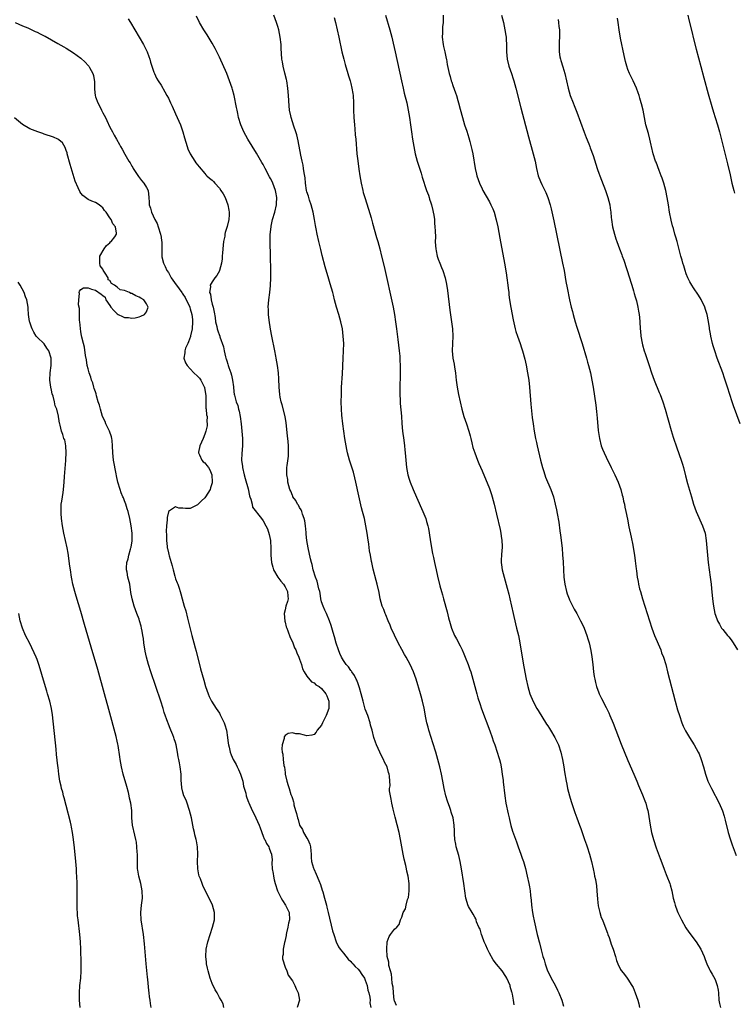
# Model space of a CAD drawing. Units: inches. Extents: x 2613000 to 2616000, y 1500000 to 1503000.
# Drawn here: x 2614610 to 2614806, y 1500206 to 1500476 of the extents above; entities that cross this region are included whole.
import ezdxf

# ---------------------------------------------------------------- set-up
doc = ezdxf.new("R2010")
doc.units = ezdxf.units.IN
doc.header["$MEASUREMENT"] = 0
doc.layers.add('LD26131500_10ft', color=100, linetype='Continuous')

msp = doc.modelspace()

# ---------------------------------------------------------------- linework, layer by layer
at = {"layer": 'LD26131500_10ft'}
for points, elevation in [([(2614640.02, 1500476.02), (2614640.65, 1500475), (2614641.85, 1500473), (2614644.17, 1500469), (2614644.46, 1500468.46), (2614645.13, 1500467.13), (2614645.19, 1500467), (2614645.67, 1500465.67), (2614645.91, 1500465), (2614646.13, 1500464.13), (2614646.46, 1500463), (2614647, 1500461.41), (2614647.17, 1500461), (2614647.79, 1500459.79), (2614648.25, 1500459), (2614649, 1500457.79), (2614650.04, 1500456.04), (2614650.61, 1500455), (2614651, 1500454.26), (2614651.61, 1500453), (2614652.06, 1500452.06), (2614653, 1500450.01), (2614653.46, 1500449), (2614654.3, 1500447), (2614655, 1500445), (2614655.44, 1500443.44), (2614655.83, 1500442.17), (2614656.16, 1500441), (2614656.37, 1500440.37), (2614657, 1500439), (2614658.3, 1500437), (2614658.58, 1500436.58), (2614659.45, 1500435.45), (2614661, 1500433.62), (2614661.29, 1500433.29), (2614661.59, 1500433), (2614662.32, 1500432.32), (2614663, 1500431.75), (2614663.38, 1500431.38), (2614663.71, 1500431), (2614665, 1500429.63), (2614665.43, 1500429), (2614666.05, 1500428.05), (2614666.54, 1500427), (2614667.27, 1500425), (2614667.54, 1500423.54), (2614667.68, 1500423), (2614667.69, 1500422.31), (2614667.63, 1500421), (2614667.13, 1500419.13), (2614666.57, 1500417.43), (2614666.51, 1500417), (2614666.45, 1500416.45), (2614666.13, 1500415), (2614665.99, 1500414.01), (2614665.83, 1500411.83), (2614665.8, 1500411), (2614665.79, 1500410.21), (2614665.6, 1500409), (2614665.06, 1500407.06), (2614665.04, 1500406.96), (2614664.33, 1500405.67), (2614663.74, 1500405), (2614663, 1500403.89), (2614662.46, 1500403), (2614662.52, 1500402.52), (2614662.25, 1500401), (2614662.54, 1500400.54), (2614662.71, 1500399), (2614663, 1500397.84), (2614663.25, 1500397), (2614663.58, 1500395.58), (2614663.84, 1500394.16), (2614663.97, 1500393), (2614664.29, 1500391.71), (2614664.39, 1500391), (2614664.53, 1500390.53), (2614665, 1500389.25), (2614665.08, 1500389.08), (2614665.13, 1500388.87), (2614666.09, 1500386.09), (2614666.27, 1500385), (2614666.63, 1500383.37), (2614666.75, 1500383), (2614666.83, 1500382.83), (2614667, 1500382.27), (2614667.34, 1500381.34), (2614667.41, 1500381), (2614667.58, 1500380.42), (2614668.12, 1500379), (2614668.32, 1500378.32), (2614668.62, 1500377), (2614668.86, 1500375.14), (2614669, 1500373.72), (2614669.08, 1500373.08), (2614669.12, 1500372.88), (2614669.6, 1500371), (2614670.01, 1500370.01), (2614670.25, 1500369), (2614670.43, 1500368.43), (2614670.73, 1500367), (2614670.95, 1500365), (2614671.29, 1500361), (2614671.3, 1500359), (2614671.12, 1500356.88), (2614671.07, 1500355), (2614671.3, 1500353.3), (2614671.33, 1500353), (2614671.79, 1500351), (2614672.04, 1500350.04), (2614672.85, 1500347.15), (2614673.29, 1500345.29), (2614673.38, 1500345), (2614673.63, 1500344.37), (2614673.94, 1500343), (2614674.11, 1500342.11), (2614676.55, 1500339), (2614677, 1500338.37), (2614677.77, 1500337), (2614678.17, 1500336.17), (2614678.64, 1500334.64), (2614678.99, 1500333), (2614679, 1500332.85), (2614679.14, 1500331), (2614679.13, 1500329), (2614679.27, 1500327), (2614679.67, 1500325.67), (2614679.86, 1500325), (2614681.04, 1500323), (2614681.85, 1500321.85), (2614682.56, 1500321), (2614683, 1500320.29), (2614683.68, 1500319), (2614683.74, 1500317.74), (2614683.84, 1500317), (2614683.69, 1500316.31), (2614683.23, 1500315), (2614683, 1500313.99), (2614682.73, 1500313), (2614682.92, 1500310.92), (2614683, 1500310.66), (2614683.33, 1500309.33), (2614683.44, 1500309), (2614683.74, 1500308.26), (2614684.39, 1500306.39), (2614685, 1500305.21), (2614685.63, 1500303.62), (2614685.93, 1500303), (2614686.2, 1500302.2), (2614686.8, 1500301), (2614687, 1500300.48), (2614687.49, 1500299), (2614687.79, 1500297.79), (2614688.26, 1500297), (2614689, 1500295.82), (2614690.24, 1500294.24), (2614691, 1500293.99), (2614691.48, 1500293.48), (2614692.31, 1500293), (2614693, 1500292.48), (2614694.2, 1500291), (2614694.41, 1500290.41), (2614695.02, 1500289), (2614694.99, 1500287), (2614694.26, 1500285), (2614693.27, 1500283), (2614693, 1500282.39), (2614691.78, 1500281), (2614691.51, 1500280.49), (2614691, 1500279.8), (2614690.31, 1500279.69), (2614689, 1500279.45), (2614688.32, 1500279.68), (2614687, 1500279.97), (2614685.97, 1500279.97), (2614685, 1500280.27), (2614683.88, 1500280.12), (2614683, 1500279.51), (2614682.77, 1500279.23), (2614682.71, 1500279), (2614682.72, 1500278.72), (2614682.22, 1500277), (2614682.07, 1500275.93), (2614682.23, 1500275), (2614682.43, 1500274.43), (2614682.48, 1500273), (2614682.69, 1500271.31), (2614682.83, 1500270.83), (2614683, 1500269.42), (2614683.06, 1500269.06), (2614683.07, 1500268.93), (2614683.46, 1500267), (2614683.88, 1500265.88), (2614684.09, 1500265), (2614684.6, 1500263.4), (2614684.77, 1500263), (2614684.86, 1500262.86), (2614685, 1500262.27), (2614685.34, 1500261.34), (2614685.37, 1500261), (2614685.43, 1500260.57), (2614685.9, 1500259), (2614686.18, 1500258.18), (2614686.39, 1500257), (2614686.56, 1500256.56), (2614687, 1500255), (2614687.78, 1500253.78), (2614688.08, 1500253), (2614689, 1500251.42), (2614689.22, 1500251), (2614689.78, 1500249.78), (2614689.95, 1500249), (2614690.07, 1500247.93), (2614690.16, 1500247), (2614690.14, 1500246.14), (2614690.29, 1500245), (2614690.82, 1500243.18), (2614690.85, 1500243), (2614691.56, 1500241.56), (2614692.24, 1500239.76), (2614692.69, 1500238.69), (2614693.19, 1500237.19), (2614693.32, 1500236.68), (2614693.84, 1500235), (2614694.37, 1500233), (2614694.48, 1500232.49), (2614694.85, 1500231), (2614696.03, 1500226.03), (2614696.33, 1500225), (2614697.05, 1500223), (2614697.66, 1500221.66), (2614698.13, 1500221), (2614699, 1500219.86), (2614700.27, 1500218.27), (2614701, 1500217.64), (2614701.28, 1500217.28), (2614701.57, 1500217), (2614702.22, 1500216.22), (2614703, 1500215.53), (2614703.44, 1500215), (2614704.04, 1500214.04), (2614704.79, 1500213), (2614705, 1500212.52), (2614705.48, 1500211), (2614705.73, 1500209.73), (2614705.93, 1500209), (2614706.2, 1500207.8), (2614706.3, 1500207), (2614706.25, 1500206.25), (2614706.5, 1500205)], 8140), ([(2614713.53, 1500205.53), (2614713, 1500206.8), (2614712.95, 1500207), (2614712.72, 1500209), (2614712.6, 1500210.6), (2614712.4, 1500211.6), (2614712.26, 1500213), (2614712.17, 1500214.17), (2614711.9, 1500215), (2614711.46, 1500216.54), (2614711.44, 1500217), (2614711.46, 1500217.46), (2614711.02, 1500219), (2614710.88, 1500221), (2614711, 1500222.98), (2614711.51, 1500224.49), (2614711.93, 1500225), (2614713, 1500226.42), (2614713.66, 1500227), (2614714.3, 1500227.7), (2614714.64, 1500229), (2614715, 1500229.77), (2614715.39, 1500231), (2614715.99, 1500232.01), (2614716.21, 1500233), (2614716.6, 1500234.6), (2614716.82, 1500235.18), (2614717.02, 1500236.98), (2614717.02, 1500239), (2614716.74, 1500241), (2614716.39, 1500242.39), (2614716.29, 1500243), (2614716.09, 1500243.91), (2614715.66, 1500245.66), (2614715.39, 1500247), (2614714.69, 1500251), (2614714.26, 1500253), (2614713.17, 1500257.17), (2614712.64, 1500259.36), (2614712.27, 1500261), (2614712.13, 1500262.13), (2614711.88, 1500263), (2614711.64, 1500264.36), (2614711.67, 1500265), (2614711.79, 1500265.79), (2614711.59, 1500268.41), (2614711.57, 1500269), (2614711.4, 1500269.4), (2614710.95, 1500271), (2614710.26, 1500272.26), (2614709.95, 1500273), (2614709.59, 1500273.59), (2614708.95, 1500274.95), (2614708.03, 1500277), (2614707.75, 1500277.75), (2614707.38, 1500279), (2614706.85, 1500281), (2614706.43, 1500282.43), (2614706.3, 1500283), (2614705.66, 1500285), (2614705, 1500286.81), (2614704.37, 1500289), (2614703.83, 1500291), (2614703.36, 1500292.64), (2614703.21, 1500293.21), (2614703, 1500293.7), (2614702.68, 1500294.68), (2614702.51, 1500295), (2614702.04, 1500296.04), (2614701.27, 1500297), (2614701.18, 1500297.18), (2614701, 1500297.37), (2614700.35, 1500298.35), (2614699.74, 1500299), (2614699, 1500300.09), (2614698.45, 1500301), (2614698.05, 1500302.05), (2614697.61, 1500303), (2614697, 1500304.88), (2614696.57, 1500306.57), (2614696.18, 1500307.82), (2614695.67, 1500309.67), (2614695.18, 1500311), (2614695, 1500311.4), (2614694.55, 1500312.55), (2614694.33, 1500313), (2614693.93, 1500313.93), (2614693.41, 1500315), (2614693, 1500316.23), (2614692.83, 1500317), (2614692.58, 1500318.58), (2614692.49, 1500319), (2614692.25, 1500319.75), (2614691.82, 1500321.82), (2614691.31, 1500323), (2614690.72, 1500325), (2614690.43, 1500326.43), (2614690.25, 1500327), (2614690, 1500328), (2614689.35, 1500331), (2614689, 1500333.03), (2614688.79, 1500334.79), (2614688.76, 1500335.24), (2614688.56, 1500337), (2614688.38, 1500338.38), (2614688.25, 1500339), (2614687.81, 1500340.19), (2614687.6, 1500341), (2614687.43, 1500341.43), (2614687, 1500342.03), (2614686.68, 1500342.68), (2614686.44, 1500343), (2614685.96, 1500343.96), (2614685.17, 1500345), (2614685.13, 1500345.13), (2614685, 1500345.37), (2614684.55, 1500346.55), (2614684.31, 1500347), (2614684.02, 1500347.98), (2614683.8, 1500349), (2614683.73, 1500349.73), (2614683.5, 1500351), (2614683.5, 1500352.5), (2614683.51, 1500353), (2614683.57, 1500353.57), (2614683.9, 1500356.1), (2614683.95, 1500357), (2614683.91, 1500357.91), (2614683.93, 1500359), (2614683.84, 1500360.16), (2614683.69, 1500361.69), (2614683.31, 1500365.31), (2614683, 1500367), (2614682.19, 1500370.19), (2614681.93, 1500371), (2614681.66, 1500372.34), (2614681.55, 1500373), (2614681.4, 1500375), (2614681.32, 1500377.32), (2614681.2, 1500379), (2614680.93, 1500381), (2614680.59, 1500383), (2614680.5, 1500383.5), (2614680.2, 1500385), (2614679.37, 1500389), (2614679, 1500390.96), (2614678.63, 1500393.37), (2614678.45, 1500395), (2614678.44, 1500396.44), (2614678.41, 1500397), (2614678.59, 1500399), (2614678.85, 1500401), (2614679.05, 1500402.95), (2614679.12, 1500405), (2614679.11, 1500406.89), (2614679.09, 1500407.09), (2614679.03, 1500410.97), (2614678.9, 1500414.9), (2614678.93, 1500416.93), (2614679.16, 1500419), (2614679.2, 1500419.2), (2614679.58, 1500421), (2614680.15, 1500423), (2614680.64, 1500425), (2614680.68, 1500425.32), (2614680.76, 1500427), (2614680.48, 1500428.48), (2614680.41, 1500429), (2614679.62, 1500431), (2614679.42, 1500431.42), (2614679, 1500432.24), (2614678.71, 1500432.71), (2614677.51, 1500435), (2614677.36, 1500435.36), (2614677, 1500436.08), (2614676.67, 1500436.67), (2614675.19, 1500439.19), (2614672.82, 1500443), (2614671.71, 1500445), (2614670.85, 1500447), (2614670.26, 1500449), (2614670.06, 1500450.06), (2614669.84, 1500451), (2614669.72, 1500451.72), (2614669.04, 1500455.04), (2614668.61, 1500456.61), (2614668.49, 1500457), (2614667.8, 1500459), (2614667, 1500461), (2614665, 1500465.5), (2614663.85, 1500467.85), (2614663, 1500469.39), (2614661.61, 1500471.61), (2614660.72, 1500473), (2614659.57, 1500475), (2614658.73, 1500476.73)], 8130), ([(2614745.76, 1500205.76), (2614745.63, 1500207), (2614745.33, 1500208.67), (2614745.26, 1500209), (2614745.19, 1500209.19), (2614744.74, 1500210.74), (2614744.68, 1500211), (2614743.84, 1500213), (2614743.52, 1500213.52), (2614742.56, 1500215), (2614741, 1500216.85), (2614740.09, 1500218.09), (2614739, 1500219.93), (2614738.49, 1500221), (2614738.04, 1500222.04), (2614737.61, 1500223), (2614737, 1500224.51), (2614736.82, 1500225), (2614736.44, 1500226.44), (2614736.16, 1500227), (2614735.49, 1500228.51), (2614735.36, 1500229), (2614735.3, 1500229.3), (2614735, 1500229.78), (2614734.61, 1500230.61), (2614734.26, 1500231), (2614733.31, 1500232.69), (2614733.11, 1500233.11), (2614732.66, 1500234.66), (2614732.58, 1500235), (2614732.28, 1500237), (2614732.01, 1500239), (2614731.34, 1500243), (2614731.02, 1500245.02), (2614730.64, 1500246.64), (2614729.94, 1500249), (2614729.8, 1500249.8), (2614729.54, 1500251), (2614729.44, 1500252.56), (2614729.43, 1500253.43), (2614729.37, 1500255), (2614729.06, 1500256.94), (2614728.52, 1500258.52), (2614728.45, 1500259), (2614728.19, 1500259.81), (2614727.53, 1500261.53), (2614727.06, 1500263.06), (2614726.6, 1500265), (2614726.28, 1500267), (2614725.93, 1500269), (2614725.46, 1500271), (2614724.91, 1500273), (2614724.32, 1500275), (2614723.53, 1500277.53), (2614723.05, 1500279), (2614722.43, 1500281), (2614722.2, 1500281.8), (2614721.89, 1500283), (2614721.57, 1500284.43), (2614721.09, 1500287.09), (2614720.69, 1500289), (2614720.33, 1500290.33), (2614720.14, 1500291), (2614718.91, 1500295), (2614718.22, 1500297), (2614717.32, 1500299), (2614716.21, 1500301), (2614715.75, 1500301.75), (2614715, 1500303.1), (2614713.97, 1500305), (2614712.97, 1500307.03), (2614712.1, 1500309), (2614711.82, 1500309.82), (2614711.27, 1500311), (2614710.62, 1500312.62), (2614710.43, 1500313), (2614710.06, 1500314.06), (2614709.66, 1500315), (2614709.1, 1500317), (2614708.76, 1500318.76), (2614708.27, 1500321), (2614708.02, 1500322.02), (2614707.18, 1500325.18), (2614706.76, 1500327), (2614706.71, 1500327.29), (2614706.38, 1500329), (2614706.18, 1500330.18), (2614705.95, 1500332.05), (2614705.7, 1500333.7), (2614705.52, 1500335), (2614705.18, 1500337), (2614704.74, 1500339), (2614704.25, 1500341), (2614703.98, 1500341.98), (2614703.24, 1500345.24), (2614702.42, 1500349), (2614702.16, 1500350.16), (2614701.72, 1500351.72), (2614700.69, 1500355), (2614700.16, 1500357), (2614699.95, 1500357.95), (2614699.75, 1500359), (2614699.39, 1500361), (2614699.08, 1500363), (2614698.82, 1500365), (2614698.59, 1500367.41), (2614698.49, 1500369), (2614698.42, 1500371), (2614698.43, 1500373), (2614698.5, 1500375), (2614698.7, 1500378.7), (2614698.96, 1500383), (2614699.06, 1500385), (2614699.07, 1500387), (2614698.96, 1500389), (2614698.73, 1500391), (2614698.32, 1500393), (2614697.73, 1500395), (2614697.11, 1500397), (2614696.56, 1500399), (2614696.25, 1500400.25), (2614696.05, 1500401), (2614695.38, 1500403.38), (2614695, 1500404.61), (2614694.01, 1500408.01), (2614693.17, 1500411.17), (2614692.77, 1500412.77), (2614692.24, 1500415), (2614691.79, 1500417), (2614691.51, 1500418.49), (2614691.32, 1500419.32), (2614691.05, 1500421), (2614690.66, 1500423), (2614690.13, 1500425), (2614689.69, 1500426.31), (2614689.48, 1500427), (2614689.38, 1500427.38), (2614689, 1500428.6), (2614688.9, 1500429), (2614688.6, 1500431), (2614688.47, 1500432.47), (2614688.24, 1500433.76), (2614688.08, 1500435), (2614687.94, 1500435.94), (2614687.69, 1500437), (2614687.33, 1500438.67), (2614686.58, 1500442.58), (2614686.21, 1500444.21), (2614685.96, 1500445), (2614685.39, 1500446.61), (2614684.63, 1500449), (2614684.56, 1500449.44), (2614684.26, 1500451), (2614684.15, 1500452.15), (2614683.96, 1500455), (2614683.79, 1500457), (2614683.45, 1500459), (2614683.37, 1500459.37), (2614682.91, 1500461.09), (2614682.44, 1500463), (2614682.26, 1500464.26), (2614682.14, 1500465), (2614681.96, 1500467.96), (2614681.9, 1500469), (2614681.67, 1500471), (2614681.26, 1500473), (2614681, 1500473.94), (2614680.67, 1500475), (2614679.96, 1500477)], 8120), ([(2614696.42, 1500476.42), (2614696.79, 1500475), (2614697.27, 1500473), (2614697.72, 1500471), (2614698.59, 1500467), (2614699.09, 1500465), (2614699.5, 1500463.5), (2614700.23, 1500461), (2614700.39, 1500460.39), (2614700.81, 1500459), (2614701, 1500458.29), (2614701.31, 1500457), (2614701.55, 1500455.55), (2614701.66, 1500455), (2614701.8, 1500453), (2614701.8, 1500451), (2614701.84, 1500449), (2614701.92, 1500447.92), (2614702, 1500447), (2614702.13, 1500445.87), (2614702.26, 1500444.26), (2614702.39, 1500443), (2614702.72, 1500439), (2614702.91, 1500437.09), (2614703.21, 1500434.79), (2614703.49, 1500433), (2614703.83, 1500431), (2614704.28, 1500429), (2614704.44, 1500428.44), (2614704.87, 1500427), (2614705.87, 1500423.87), (2614706.58, 1500421.42), (2614707, 1500420.02), (2614708.11, 1500416.11), (2614708.44, 1500415), (2614708.97, 1500413), (2614709.46, 1500411), (2614710.14, 1500408.14), (2614712.61, 1500397), (2614713.01, 1500395), (2614713.32, 1500393), (2614713.56, 1500391), (2614713.89, 1500388.11), (2614714.26, 1500385), (2614714.42, 1500383.58), (2614714.47, 1500383), (2614714.48, 1500382.48), (2614714.57, 1500381), (2614714.57, 1500379), (2614714.44, 1500374.44), (2614714.45, 1500373), (2614714.52, 1500371.48), (2614714.55, 1500370.55), (2614714.9, 1500367.1), (2614715.05, 1500365.05), (2614715.23, 1500363), (2614715.53, 1500360.47), (2614715.73, 1500359), (2614715.86, 1500357.86), (2614715.94, 1500357), (2614716.08, 1500355), (2614716.26, 1500353), (2614716.64, 1500351), (2614717, 1500349.82), (2614717.27, 1500349), (2614718.08, 1500347), (2614719, 1500344.85), (2614720.73, 1500341), (2614721.57, 1500339), (2614721.79, 1500338.21), (2614722.18, 1500337), (2614722.33, 1500336.33), (2614722.76, 1500333.24), (2614723.14, 1500331), (2614723.46, 1500329.46), (2614723.67, 1500328.34), (2614723.96, 1500327), (2614724.16, 1500326.16), (2614724.39, 1500325), (2614724.78, 1500323.22), (2614725.45, 1500320.55), (2614725.88, 1500319), (2614726.14, 1500318.14), (2614726.42, 1500317), (2614727.43, 1500313.43), (2614727.81, 1500311.81), (2614728.22, 1500310.22), (2614728.6, 1500309), (2614729.49, 1500307), (2614730.03, 1500306.03), (2614731, 1500304.15), (2614731.53, 1500303), (2614731.98, 1500301.98), (2614732.39, 1500301), (2614733.19, 1500299), (2614733.69, 1500297.69), (2614733.93, 1500297), (2614734.52, 1500295), (2614735.57, 1500291), (2614735.88, 1500289.88), (2614736.37, 1500288.37), (2614736.89, 1500286.89), (2614739.13, 1500280.87), (2614739.77, 1500279), (2614740.05, 1500278.05), (2614740.46, 1500277), (2614741.16, 1500275), (2614741.56, 1500273.56), (2614741.77, 1500273), (2614742.03, 1500271.97), (2614742.24, 1500271), (2614742.34, 1500270.34), (2614742.55, 1500269), (2614742.76, 1500267.24), (2614742.82, 1500266.82), (2614743.23, 1500263), (2614743.53, 1500261), (2614744.12, 1500258.12), (2614744.4, 1500257), (2614744.5, 1500256.5), (2614744.92, 1500254.92), (2614745.37, 1500253.37), (2614746.4, 1500250.4), (2614746.92, 1500249), (2614747.65, 1500247), (2614747.97, 1500245.97), (2614748.32, 1500245), (2614748.88, 1500243.12), (2614749.41, 1500241), (2614749.85, 1500239), (2614750.04, 1500238.04), (2614750.18, 1500237), (2614750.28, 1500235.72), (2614750.44, 1500234.44), (2614750.53, 1500233), (2614750.8, 1500231), (2614751, 1500229.99), (2614751.25, 1500228.75), (2614752.14, 1500225), (2614752.32, 1500224.32), (2614752.64, 1500223), (2614752.73, 1500222.73), (2614753.2, 1500220.8), (2614753.7, 1500219), (2614754.04, 1500218.04), (2614754.27, 1500217), (2614754.96, 1500215), (2614755.66, 1500213.66), (2614755.93, 1500213), (2614757, 1500211.1), (2614757.72, 1500209.72), (2614758.05, 1500209), (2614758.84, 1500207), (2614759.35, 1500205.35)], 8110), ([(2614710.57, 1500477), (2614711.7, 1500473), (2614711.96, 1500471.96), (2614712.25, 1500471), (2614712.68, 1500469.32), (2614713.21, 1500467), (2614714.88, 1500459), (2614715.34, 1500457), (2614715.66, 1500455.66), (2614716.34, 1500453), (2614716.79, 1500451), (2614717.13, 1500449), (2614717.41, 1500447), (2614717.67, 1500445), (2614717.96, 1500443), (2614718.31, 1500441), (2614718.71, 1500439), (2614719.22, 1500437), (2614719.64, 1500435.64), (2614720.29, 1500433.71), (2614720.52, 1500433), (2614720.62, 1500432.62), (2614721.81, 1500429), (2614722.29, 1500427.71), (2614722.52, 1500427), (2614722.62, 1500426.62), (2614723, 1500425.58), (2614723.18, 1500425), (2614723.5, 1500423.5), (2614723.64, 1500423), (2614723.77, 1500422.23), (2614723.93, 1500421), (2614724, 1500420), (2614724.1, 1500419), (2614724.13, 1500417.87), (2614724.21, 1500416.21), (2614724.18, 1500415), (2614724.21, 1500413.79), (2614724.29, 1500413), (2614724.43, 1500412.43), (2614724.69, 1500411), (2614725, 1500410.12), (2614725.42, 1500409), (2614725.89, 1500407.89), (2614726.24, 1500407), (2614726.88, 1500405), (2614727.24, 1500403.24), (2614727.5, 1500401.5), (2614728.19, 1500396.19), (2614728.63, 1500393), (2614728.86, 1500391), (2614728.95, 1500389), (2614728.8, 1500385), (2614728.97, 1500383), (2614729.33, 1500381.33), (2614729.43, 1500380.57), (2614729.71, 1500379), (2614729.85, 1500377.85), (2614729.93, 1500377), (2614730.19, 1500375), (2614730.58, 1500373), (2614731.02, 1500371), (2614731.48, 1500369), (2614732.05, 1500367), (2614732.73, 1500365), (2614733.38, 1500363), (2614733.7, 1500361.7), (2614733.91, 1500361), (2614734.24, 1500359.76), (2614734.52, 1500358.52), (2614734.98, 1500357), (2614735.72, 1500355), (2614736.1, 1500354.1), (2614737, 1500352.12), (2614739, 1500347.28), (2614739.58, 1500345.58), (2614739.75, 1500345), (2614740.3, 1500343), (2614741, 1500340.21), (2614741.95, 1500336.05), (2614742.17, 1500335), (2614742.23, 1500334.23), (2614742.46, 1500333), (2614742.52, 1500331.48), (2614742.48, 1500331), (2614742.4, 1500330.4), (2614742.29, 1500329), (2614742.25, 1500327.75), (2614742.25, 1500327), (2614742.37, 1500326.37), (2614742.56, 1500325), (2614743.08, 1500323), (2614743.93, 1500319.93), (2614744.33, 1500318.33), (2614744.64, 1500317), (2614745.5, 1500313), (2614746.18, 1500310.18), (2614746.49, 1500309), (2614747, 1500307), (2614747.39, 1500305), (2614747.99, 1500301), (2614748.42, 1500298.42), (2614749.06, 1500295), (2614749.53, 1500293), (2614750.14, 1500291), (2614751, 1500288.92), (2614752.04, 1500287), (2614752.4, 1500286.4), (2614754.68, 1500282.68), (2614755, 1500282.2), (2614755.45, 1500281.45), (2614755.74, 1500281), (2614756.95, 1500279), (2614757.92, 1500277), (2614758.63, 1500275), (2614759.09, 1500273), (2614759.44, 1500271), (2614759.64, 1500269.64), (2614760.05, 1500267), (2614760.2, 1500266.2), (2614760.44, 1500265), (2614760.96, 1500263), (2614761.44, 1500261.44), (2614761.93, 1500260.07), (2614762.47, 1500258.47), (2614763.03, 1500257), (2614763.75, 1500255), (2614764.07, 1500254.07), (2614764.41, 1500253), (2614765.11, 1500251), (2614765.6, 1500249.6), (2614765.84, 1500249), (2614766.49, 1500247), (2614767, 1500245), (2614767.42, 1500243), (2614767.72, 1500241.72), (2614767.86, 1500241), (2614768.08, 1500240.08), (2614768.37, 1500238.37), (2614768.51, 1500237), (2614768.66, 1500234.66), (2614768.85, 1500232.85), (2614769, 1500232.16), (2614769.28, 1500231), (2614769.7, 1500229.7), (2614770.03, 1500229), (2614770.69, 1500227.31), (2614771.35, 1500225.35), (2614771.51, 1500225), (2614771.82, 1500224.18), (2614772.2, 1500223), (2614772.37, 1500222.37), (2614772.93, 1500221), (2614773.61, 1500219), (2614773.89, 1500217.89), (2614774.27, 1500217), (2614775, 1500215.38), (2614775.13, 1500215.13), (2614775.22, 1500215), (2614776.07, 1500214.07), (2614776.77, 1500213), (2614777, 1500212.72), (2614778.1, 1500211), (2614778.47, 1500210.47), (2614779.02, 1500209.02), (2614779.74, 1500207), (2614780.02, 1500206.02), (2614780.18, 1500205)], 8100), ([(2614726.3, 1500477), (2614726.35, 1500475), (2614726.19, 1500473.81), (2614726.14, 1500473), (2614726.16, 1500472.16), (2614726.1, 1500471), (2614726.35, 1500469), (2614726.44, 1500468.44), (2614726.77, 1500467), (2614727.16, 1500465.16), (2614727.21, 1500465), (2614727.48, 1500463.48), (2614728, 1500461), (2614728.24, 1500460.24), (2614728.58, 1500459), (2614728.7, 1500458.7), (2614729, 1500457.76), (2614729.76, 1500455.76), (2614730.01, 1500455), (2614730.39, 1500453.61), (2614730.58, 1500453), (2614731, 1500451.23), (2614731.62, 1500449), (2614731.95, 1500447.95), (2614732.22, 1500447), (2614732.79, 1500445.21), (2614733.39, 1500443.39), (2614733.63, 1500442.37), (2614734.23, 1500440.23), (2614734.46, 1500439), (2614735.14, 1500435), (2614735.48, 1500433.48), (2614735.61, 1500433), (2614735.95, 1500431.95), (2614736.3, 1500431), (2614737, 1500429.44), (2614737.23, 1500429), (2614739, 1500425.82), (2614739.43, 1500425), (2614739.92, 1500423.92), (2614740.29, 1500423), (2614740.9, 1500420.9), (2614741.29, 1500419), (2614741.85, 1500415.85), (2614743.13, 1500409), (2614743.58, 1500406.42), (2614743.81, 1500405), (2614744.1, 1500403), (2614744.18, 1500402.18), (2614744.33, 1500401), (2614744.37, 1500400.37), (2614744.55, 1500399), (2614744.88, 1500396.88), (2614745.49, 1500393.49), (2614746.08, 1500391), (2614746.29, 1500390.29), (2614746.71, 1500389), (2614747.43, 1500387), (2614747.83, 1500385.83), (2614748.08, 1500385), (2614748.71, 1500382.71), (2614749.08, 1500381.08), (2614749.48, 1500379), (2614749.79, 1500377), (2614750.01, 1500375), (2614750.39, 1500370.39), (2614750.77, 1500366.77), (2614751, 1500365), (2614751.31, 1500363), (2614751.68, 1500361), (2614751.9, 1500359.9), (2614752.09, 1500359), (2614753.02, 1500355), (2614753.53, 1500353), (2614753.81, 1500352.19), (2614754.17, 1500351), (2614754.39, 1500350.39), (2614755.86, 1500347), (2614756.55, 1500345), (2614757.07, 1500343), (2614757.41, 1500341.41), (2614757.58, 1500340.42), (2614758.02, 1500338.02), (2614758.34, 1500335.66), (2614758.51, 1500334.51), (2614758.92, 1500330.92), (2614759.08, 1500329.08), (2614759.2, 1500327.2), (2614759.31, 1500325), (2614759.46, 1500323), (2614759.73, 1500321), (2614760.19, 1500319), (2614760.38, 1500318.38), (2614760.88, 1500317), (2614761, 1500316.73), (2614762.23, 1500314.23), (2614762.97, 1500313), (2614764.03, 1500311), (2614764.31, 1500310.31), (2614765.01, 1500309), (2614765.75, 1500307), (2614766.01, 1500306.01), (2614766.33, 1500305), (2614766.83, 1500302.82), (2614767.11, 1500301.11), (2614767.37, 1500299), (2614767.59, 1500297), (2614767.75, 1500295.75), (2614767.88, 1500295), (2614768.06, 1500294.06), (2614768.36, 1500293), (2614769, 1500291.26), (2614769.11, 1500291), (2614769.73, 1500289.73), (2614771, 1500287.27), (2614771.74, 1500285.74), (2614772.07, 1500285), (2614772.94, 1500282.94), (2614773.65, 1500281), (2614775.15, 1500277.15), (2614777, 1500272.73), (2614778.62, 1500269), (2614779.43, 1500267), (2614779.86, 1500265.86), (2614781, 1500263.27), (2614781.66, 1500261.66), (2614781.89, 1500261), (2614782.21, 1500259.79), (2614782.46, 1500259), (2614782.56, 1500258.56), (2614783.08, 1500255), (2614783.48, 1500253), (2614784.01, 1500251), (2614784.74, 1500248.74), (2614785.8, 1500245.8), (2614786.8, 1500243.2), (2614786.9, 1500242.9), (2614787.47, 1500241.47), (2614787.69, 1500241), (2614788.45, 1500239), (2614788.58, 1500238.58), (2614789, 1500237), (2614789.42, 1500235), (2614789.76, 1500233.76), (2614789.95, 1500233), (2614790.5, 1500231.5), (2614790.69, 1500231), (2614791, 1500230.3), (2614791.68, 1500229), (2614792.86, 1500226.86), (2614793.66, 1500225.66), (2614795.68, 1500223), (2614797.02, 1500221), (2614797.9, 1500219), (2614798.19, 1500218.19), (2614798.58, 1500217), (2614799.38, 1500215.38), (2614799.56, 1500215), (2614800.12, 1500214.12), (2614800.84, 1500212.84), (2614801, 1500212.43), (2614801.48, 1500211), (2614801.7, 1500209.7), (2614801.78, 1500209), (2614801.95, 1500207), (2614802.09, 1500206.09), (2614802.37, 1500205)], 8090), ([(2614742.37, 1500477), (2614742.84, 1500475), (2614743.25, 1500473), (2614743.48, 1500471.48), (2614743.57, 1500471), (2614743.63, 1500470.37), (2614743.71, 1500469), (2614743.7, 1500467.7), (2614743.72, 1500467), (2614743.88, 1500465), (2614744.38, 1500463), (2614745.06, 1500461), (2614745.54, 1500459.54), (2614745.71, 1500459), (2614746.25, 1500457), (2614747.64, 1500451.64), (2614749.71, 1500443.71), (2614751.03, 1500439), (2614751.52, 1500437), (2614751.92, 1500435), (2614752.42, 1500433), (2614753, 1500431.45), (2614753.38, 1500430.62), (2614754.45, 1500428.45), (2614755.03, 1500427.03), (2614755.66, 1500425), (2614755.94, 1500423.94), (2614756.65, 1500420.65), (2614759.09, 1500409), (2614759.47, 1500407), (2614759.99, 1500403.99), (2614760.31, 1500402.31), (2614761, 1500399), (2614761.47, 1500397), (2614761.79, 1500395.79), (2614761.98, 1500395), (2614762.55, 1500393), (2614763, 1500391.5), (2614764.43, 1500387), (2614765.64, 1500383), (2614765.94, 1500381.94), (2614766.22, 1500381), (2614766.72, 1500379), (2614767.14, 1500377), (2614767.47, 1500375), (2614768.15, 1500370.15), (2614768.38, 1500368.38), (2614768.58, 1500366.59), (2614768.86, 1500363.14), (2614769, 1500362.09), (2614769.17, 1500361), (2614769.69, 1500359), (2614770.03, 1500358.03), (2614770.47, 1500357), (2614771, 1500355.85), (2614772.44, 1500353), (2614773.43, 1500351), (2614774.32, 1500349), (2614775.05, 1500347), (2614775.43, 1500345.43), (2614775.58, 1500345), (2614775.8, 1500343.8), (2614776.04, 1500343), (2614776.17, 1500342.17), (2614776.43, 1500341), (2614776.84, 1500338.84), (2614777.27, 1500336.73), (2614777.9, 1500333.9), (2614778.3, 1500331.7), (2614778.54, 1500330.54), (2614778.78, 1500329), (2614779, 1500327.42), (2614779.25, 1500325.25), (2614779.31, 1500324.69), (2614779.52, 1500323), (2614779.77, 1500321.77), (2614779.9, 1500321), (2614780.2, 1500319.8), (2614780.42, 1500319), (2614781.01, 1500317), (2614782.25, 1500313), (2614782.89, 1500311), (2614783.57, 1500309), (2614784.32, 1500307), (2614785.97, 1500303), (2614786.24, 1500302.24), (2614786.72, 1500301), (2614787.34, 1500299), (2614787.88, 1500297), (2614789.96, 1500289), (2614790.62, 1500286.62), (2614791.12, 1500285), (2614791.8, 1500283), (2614792.14, 1500282.14), (2614792.8, 1500280.8), (2614793.87, 1500279), (2614795.15, 1500277), (2614796.26, 1500275), (2614796.49, 1500274.49), (2614797.1, 1500273), (2614797.68, 1500271), (2614797.94, 1500269.94), (2614798.22, 1500269), (2614798.94, 1500267), (2614799.6, 1500265.6), (2614799.9, 1500265), (2614802.02, 1500261), (2614802.93, 1500258.93), (2614803.4, 1500257.4), (2614803.62, 1500256.38), (2614804.46, 1500253), (2614805, 1500251.23), (2614805.57, 1500249.57), (2614806.65, 1500246.65)], 8080), ([(2614757.84, 1500475.84), (2614757.99, 1500475), (2614758.07, 1500473.93), (2614758.19, 1500473), (2614758.2, 1500471), (2614758.18, 1500469.82), (2614758.15, 1500469), (2614758.17, 1500467), (2614758.37, 1500465.63), (2614758.48, 1500465), (2614758.62, 1500464.62), (2614759.14, 1500462.86), (2614759.74, 1500461), (2614760.18, 1500459), (2614760.57, 1500457), (2614761.16, 1500455), (2614761.96, 1500453), (2614762.28, 1500452.28), (2614763, 1500450.47), (2614764.98, 1500444.98), (2614765.53, 1500443.53), (2614766.29, 1500441.71), (2614766.56, 1500441), (2614766.67, 1500440.67), (2614767.43, 1500438.57), (2614768.17, 1500436.17), (2614768.55, 1500435), (2614768.68, 1500434.68), (2614769, 1500433.73), (2614769.26, 1500433), (2614769.76, 1500431.76), (2614770.8, 1500429), (2614771.49, 1500427), (2614771.99, 1500425), (2614772.08, 1500424.08), (2614772.27, 1500423), (2614772.41, 1500421.59), (2614772.46, 1500421), (2614772.77, 1500419), (2614773.27, 1500417), (2614773.71, 1500415.71), (2614773.92, 1500415), (2614774.67, 1500413), (2614775.33, 1500411.33), (2614775.43, 1500411), (2614775.86, 1500409.86), (2614777.44, 1500405), (2614777.8, 1500403.8), (2614778.07, 1500403), (2614778.54, 1500401.46), (2614778.73, 1500400.73), (2614779, 1500399.84), (2614779.33, 1500398.67), (2614779.73, 1500397), (2614779.89, 1500395.89), (2614780.07, 1500395), (2614780.13, 1500394.13), (2614780.24, 1500393), (2614780.36, 1500391), (2614780.43, 1500390.43), (2614780.56, 1500389), (2614780.88, 1500387.12), (2614781, 1500386.66), (2614781.48, 1500385), (2614781.7, 1500384.29), (2614782.38, 1500382.38), (2614782.79, 1500381), (2614783.45, 1500379), (2614784.19, 1500377), (2614785.59, 1500373.59), (2614785.81, 1500373), (2614786.54, 1500371), (2614787.2, 1500369), (2614788.06, 1500366.06), (2614788.81, 1500363.19), (2614789.35, 1500361.35), (2614790.39, 1500358.39), (2614791.61, 1500355), (2614791.94, 1500353.94), (2614792.19, 1500353), (2614792.76, 1500350.76), (2614793.32, 1500348.68), (2614794.38, 1500345), (2614795.01, 1500343), (2614795.74, 1500341), (2614797.47, 1500337), (2614798.12, 1500335), (2614798.45, 1500333), (2614798.78, 1500329), (2614799.01, 1500327), (2614799.55, 1500323), (2614799.69, 1500321.69), (2614799.79, 1500321), (2614799.88, 1500319.88), (2614800.14, 1500317), (2614800.34, 1500315.66), (2614800.42, 1500315), (2614800.85, 1500313), (2614801, 1500312.55), (2614801.55, 1500311), (2614802.09, 1500310.09), (2614802.68, 1500309), (2614803, 1500308.57), (2614804.31, 1500307), (2614804.64, 1500306.64), (2614805, 1500306.16), (2614805.52, 1500305.53), (2614805.85, 1500305), (2614806.99, 1500303)], 8070), ([(2614807.73, 1500365), (2614805.94, 1500369.94), (2614805.58, 1500371), (2614804.33, 1500375), (2614803.51, 1500377.51), (2614803, 1500378.95), (2614801.49, 1500383), (2614800.79, 1500385), (2614800.38, 1500386.38), (2614800.21, 1500387), (2614799.75, 1500389), (2614799.65, 1500389.65), (2614799.39, 1500391), (2614799.35, 1500391.35), (2614799.06, 1500393.06), (2614798.68, 1500395), (2614798.3, 1500396.3), (2614798.05, 1500397), (2614797.07, 1500399.07), (2614796.31, 1500400.31), (2614795, 1500402.24), (2614794.52, 1500403), (2614793.96, 1500403.96), (2614793.44, 1500405), (2614793, 1500406.11), (2614792.68, 1500407), (2614792.3, 1500408.3), (2614792.08, 1500409), (2614791.86, 1500409.86), (2614791.53, 1500411), (2614790.47, 1500415), (2614790.13, 1500416.13), (2614789.89, 1500417), (2614789.44, 1500418.56), (2614789.23, 1500419.23), (2614788.84, 1500420.84), (2614788.42, 1500423), (2614788.11, 1500425), (2614787.77, 1500427), (2614787.37, 1500429), (2614786.83, 1500431), (2614786.38, 1500432.38), (2614786.14, 1500433), (2614785.55, 1500434.45), (2614784.71, 1500436.71), (2614784.58, 1500437), (2614783.93, 1500439), (2614783.45, 1500441), (2614783.38, 1500441.38), (2614783.01, 1500443.01), (2614782.59, 1500444.59), (2614782.26, 1500445.74), (2614781.93, 1500447), (2614781.5, 1500449), (2614781.13, 1500451), (2614780.71, 1500452.71), (2614780.66, 1500453), (2614780.24, 1500454.24), (2614780.06, 1500455), (2614779.76, 1500455.76), (2614779.33, 1500457), (2614778.42, 1500459), (2614777.94, 1500459.94), (2614777.46, 1500461), (2614777, 1500462.11), (2614776.68, 1500463), (2614776.32, 1500464.32), (2614775.96, 1500465.96), (2614775, 1500470.68), (2614774.59, 1500473), (2614774.28, 1500475), (2614774.17, 1500476.17)], 8060), ([(2614793.42, 1500477), (2614793.71, 1500475.71), (2614794.5, 1500472.5), (2614795, 1500470.57), (2614795.69, 1500467.69), (2614797, 1500462.96), (2614797.81, 1500459.81), (2614799, 1500455.42), (2614799.98, 1500451.98), (2614800.43, 1500450.43), (2614800.89, 1500449), (2614801.51, 1500447), (2614802.06, 1500445), (2614803, 1500441.39), (2614804.28, 1500436.28), (2614805, 1500433.29), (2614805.52, 1500431), (2614806.04, 1500429), (2614806.25, 1500428.25)], 8050), ([(2614609.03, 1500475.03), (2614611, 1500474.14), (2614612.49, 1500473.51), (2614613, 1500473.27), (2614613.17, 1500473.17), (2614613.59, 1500473), (2614614.53, 1500472.53), (2614615, 1500472.35), (2614615.86, 1500471.86), (2614617, 1500471.36), (2614617.22, 1500471.22), (2614619, 1500470.26), (2614620.7, 1500469.3), (2614622.31, 1500468.31), (2614623, 1500467.93), (2614625, 1500466.7), (2614627, 1500465.26), (2614628.17, 1500464.17), (2614629, 1500463.24), (2614629.18, 1500463), (2614629.37, 1500462.63), (2614630.29, 1500461), (2614630.48, 1500460.48), (2614630.76, 1500458.76), (2614630.73, 1500457), (2614630.78, 1500456.78), (2614630.9, 1500455), (2614631, 1500454.67), (2614631.64, 1500453), (2614632.14, 1500452.14), (2614632.68, 1500451), (2614633, 1500450.29), (2614633.75, 1500449), (2614634.16, 1500448.16), (2614635, 1500446.33), (2614635.7, 1500445), (2614636.17, 1500444.17), (2614636.78, 1500443), (2614637.6, 1500441.6), (2614637.91, 1500441), (2614638.33, 1500440.33), (2614639.05, 1500438.95), (2614640.16, 1500437), (2614640.51, 1500436.51), (2614641, 1500435.63), (2614641.24, 1500435.24), (2614641.35, 1500435), (2614642.8, 1500432.8), (2614643.67, 1500431.67), (2614644.28, 1500431), (2614645, 1500429.81), (2614645.44, 1500429), (2614645.62, 1500427), (2614645.77, 1500425.77), (2614645.76, 1500425), (2614646.13, 1500424.13), (2614646.39, 1500423), (2614647.31, 1500421), (2614647.9, 1500419.9), (2614648.24, 1500419), (2614648.87, 1500417), (2614649, 1500416.12), (2614649.17, 1500415.17), (2614649.22, 1500415), (2614649.21, 1500411.21), (2614649.19, 1500411), (2614649.22, 1500410.78), (2614649.64, 1500409), (2614650.16, 1500408.16), (2614650.61, 1500407), (2614651, 1500406.45), (2614651.79, 1500405), (2614653.14, 1500403.14), (2614653.2, 1500403), (2614653.98, 1500401.98), (2614654.69, 1500401), (2614654.8, 1500400.8), (2614655, 1500400.55), (2614655.58, 1500399.58), (2614655.92, 1500399), (2614656.76, 1500397.24), (2614656.86, 1500397), (2614656.88, 1500396.88), (2614657, 1500396.56), (2614657.45, 1500395), (2614657.6, 1500393.6), (2614657.63, 1500393), (2614657.51, 1500391), (2614657.11, 1500389.11), (2614657.09, 1500388.91), (2614656.57, 1500387.43), (2614656.31, 1500387), (2614655.74, 1500385.74), (2614655.51, 1500385), (2614655.53, 1500384.47), (2614655.29, 1500383), (2614655.73, 1500381.73), (2614656.15, 1500381), (2614657, 1500380.1), (2614657.97, 1500379), (2614659, 1500378.02), (2614659.5, 1500377.5), (2614659.9, 1500377), (2614660.82, 1500375.18), (2614660.92, 1500375), (2614660.94, 1500374.94), (2614661.2, 1500373.2), (2614661.24, 1500372.76), (2614661.31, 1500369.31), (2614661.39, 1500369), (2614661.46, 1500367.46), (2614661.61, 1500367), (2614661.59, 1500365.59), (2614661.68, 1500365), (2614661.6, 1500364.4), (2614661.31, 1500363), (2614661, 1500362.13), (2614660.51, 1500361), (2614660.07, 1500359.93), (2614659.64, 1500359), (2614659.26, 1500357.26), (2614659.24, 1500357), (2614659.53, 1500356.47), (2614660.14, 1500355), (2614660.58, 1500354.58), (2614661, 1500354.31), (2614661.57, 1500353.57), (2614661.97, 1500353), (2614662.34, 1500352.34), (2614662.94, 1500351), (2614663.03, 1500349), (2614663, 1500348.84), (2614662.59, 1500347.41), (2614662.45, 1500347), (2614661.23, 1500345), (2614661, 1500344.69), (2614660.08, 1500343.92), (2614659, 1500342.78), (2614657, 1500341.79), (2614655.74, 1500341.74), (2614655, 1500341.87), (2614653.87, 1500341.87), (2614653, 1500342.21), (2614651.04, 1500340.96), (2614651, 1500340.85), (2614650.65, 1500339.35), (2614650.7, 1500338.7), (2614650.54, 1500337), (2614650.45, 1500335.55), (2614650.47, 1500334.47), (2614650.47, 1500333), (2614650.64, 1500331.37), (2614650.7, 1500331), (2614650.78, 1500330.78), (2614651, 1500329.62), (2614651.15, 1500329.15), (2614651.2, 1500328.8), (2614651.76, 1500327), (2614652.08, 1500326.08), (2614652.3, 1500325), (2614652.79, 1500323.21), (2614653, 1500322.51), (2614653.45, 1500321.45), (2614653.56, 1500321), (2614653.96, 1500319.96), (2614654.2, 1500319), (2614654.42, 1500318.42), (2614654.78, 1500317), (2614655.38, 1500315), (2614655.77, 1500313.77), (2614656.26, 1500311.74), (2614656.46, 1500311), (2614657, 1500308.76), (2614657.46, 1500307), (2614658.02, 1500305), (2614658.38, 1500303.62), (2614658.65, 1500302.65), (2614659.85, 1500297.85), (2614660.72, 1500294.72), (2614661.23, 1500293), (2614661.9, 1500291), (2614662.22, 1500290.22), (2614662.82, 1500289), (2614664.08, 1500287), (2614665, 1500285.66), (2614665.25, 1500285.25), (2614666.34, 1500283), (2614666.52, 1500282.52), (2614666.94, 1500281), (2614667.23, 1500279), (2614667.43, 1500277.43), (2614667.51, 1500277), (2614667.68, 1500276.32), (2614667.97, 1500275), (2614668.24, 1500274.24), (2614668.76, 1500273), (2614669.57, 1500271.57), (2614669.86, 1500271), (2614670.26, 1500270.26), (2614670.82, 1500269), (2614671.4, 1500267), (2614671.63, 1500265.63), (2614672.22, 1500263.78), (2614672.36, 1500263), (2614672.48, 1500262.48), (2614673, 1500261.24), (2614673.06, 1500261.06), (2614673.96, 1500259), (2614674.32, 1500258.32), (2614675, 1500256.97), (2614675.89, 1500255), (2614676.21, 1500254.21), (2614677, 1500251.97), (2614677.27, 1500251.27), (2614677.45, 1500251), (2614677.93, 1500249.93), (2614678.54, 1500249), (2614678.68, 1500248.68), (2614679, 1500247.65), (2614679.28, 1500247), (2614679.47, 1500245.47), (2614679.34, 1500244.66), (2614679.49, 1500243), (2614679.77, 1500241.77), (2614679.81, 1500241), (2614680.03, 1500239.97), (2614680.28, 1500239), (2614680.94, 1500237), (2614681.96, 1500235), (2614682.29, 1500234.29), (2614683.15, 1500233), (2614683.31, 1500232.69), (2614684.12, 1500231), (2614684.2, 1500229), (2614683.91, 1500228.09), (2614683.73, 1500227), (2614683.43, 1500225.43), (2614683.32, 1500225), (2614683.29, 1500224.71), (2614682.91, 1500223.09), (2614682.84, 1500222.84), (2614682.44, 1500221), (2614682.45, 1500219.55), (2614682.3, 1500219), (2614682.3, 1500218.3), (2614683, 1500216.06), (2614683.48, 1500215), (2614683.87, 1500213.87), (2614685, 1500212.28), (2614685.68, 1500211), (2614686.08, 1500210.08), (2614686.63, 1500209), (2614686.98, 1500207), (2614686.28, 1500205)], 8150), ([(2614666.21, 1500205), (2614665.99, 1500205.99), (2614665.52, 1500207), (2614665, 1500207.71), (2614664.37, 1500209), (2614663.86, 1500209.86), (2614663, 1500211.57), (2614662.49, 1500213), (2614661.89, 1500215), (2614661.74, 1500215.74), (2614661.46, 1500217), (2614661.43, 1500217.43), (2614661.27, 1500219), (2614661.4, 1500221), (2614661.84, 1500223), (2614662.47, 1500225), (2614663.13, 1500227), (2614663.63, 1500229), (2614663.65, 1500229.65), (2614663.67, 1500231), (2614663.1, 1500233), (2614662.16, 1500235), (2614661.1, 1500237.1), (2614660.46, 1500238.46), (2614660.23, 1500239), (2614659.78, 1500240.22), (2614659.47, 1500241), (2614659.37, 1500241.37), (2614659.06, 1500243), (2614659.03, 1500245), (2614659.11, 1500247), (2614659.01, 1500249), (2614658.69, 1500250.69), (2614658.64, 1500251), (2614658.3, 1500252.3), (2614658.18, 1500253), (2614657.94, 1500253.94), (2614657.34, 1500257), (2614656.84, 1500259), (2614656.74, 1500259.26), (2614656.13, 1500261), (2614655.87, 1500261.87), (2614655.29, 1500263), (2614655, 1500264.02), (2614654.81, 1500264.81), (2614654.73, 1500265), (2614654.61, 1500266.61), (2614654.54, 1500267), (2614654.49, 1500267.51), (2614654.48, 1500269), (2614654.26, 1500271), (2614654.03, 1500272.03), (2614653.88, 1500273), (2614653.7, 1500273.7), (2614653.53, 1500275), (2614653.18, 1500277), (2614653, 1500277.6), (2614652.64, 1500278.64), (2614652.55, 1500279), (2614652.27, 1500279.73), (2614651.7, 1500281), (2614651.46, 1500281.46), (2614651, 1500282.69), (2614650.91, 1500282.91), (2614650.84, 1500283.16), (2614649.9, 1500285.9), (2614649.56, 1500287), (2614648.91, 1500289), (2614646.23, 1500297), (2614645.58, 1500299), (2614645.01, 1500301), (2614644.67, 1500302.67), (2614644.32, 1500305), (2614644.17, 1500306.17), (2614644.04, 1500307), (2614643.8, 1500308.2), (2614643.68, 1500309), (2614643.56, 1500309.56), (2614643.14, 1500311), (2614643, 1500311.4), (2614642.39, 1500313), (2614641.97, 1500313.97), (2614641.6, 1500315), (2614641.05, 1500317), (2614640.76, 1500318.76), (2614640.42, 1500321), (2614639.94, 1500323), (2614639.71, 1500324.29), (2614639.54, 1500325), (2614639.52, 1500325.52), (2614639.64, 1500327), (2614639.98, 1500328.02), (2614640.15, 1500329), (2614640.59, 1500330.59), (2614640.73, 1500331), (2614640.78, 1500331.22), (2614641.07, 1500332.93), (2614641.07, 1500335), (2614640.81, 1500337), (2614640.42, 1500339), (2614639.95, 1500341), (2614639.71, 1500341.71), (2614639.35, 1500343), (2614639, 1500343.88), (2614638.67, 1500344.67), (2614638.56, 1500345), (2614638.07, 1500346.07), (2614637.76, 1500347), (2614637.16, 1500349), (2614636.78, 1500350.78), (2614636.7, 1500351.3), (2614636, 1500355), (2614635.75, 1500357), (2614635.71, 1500359), (2614635.57, 1500360.43), (2614635.54, 1500361), (2614635.45, 1500361.45), (2614634.87, 1500363), (2614633.88, 1500365), (2614633.65, 1500365.65), (2614632.99, 1500367.01), (2614632.36, 1500369), (2614632.1, 1500370.09), (2614631.8, 1500371), (2614631.3, 1500372.7), (2614631.18, 1500373.18), (2614631, 1500373.72), (2614630.71, 1500374.71), (2614630.61, 1500375), (2614630.26, 1500376.26), (2614629.98, 1500377), (2614629.79, 1500377.79), (2614629.32, 1500379), (2614629, 1500380.07), (2614628.76, 1500381), (2614628.53, 1500382.53), (2614628.27, 1500383.73), (2614628.01, 1500386.01), (2614627.7, 1500387), (2614627.25, 1500388.75), (2614627.21, 1500389.21), (2614627, 1500390.18), (2614626.88, 1500391.12), (2614626.74, 1500393), (2614626.69, 1500393.31), (2614626.64, 1500395), (2614626.64, 1500396.64), (2614626.36, 1500397.64), (2614626.42, 1500399), (2614626.69, 1500400.69), (2614626.59, 1500401), (2614626.63, 1500401.37), (2614627, 1500401.78), (2614627.74, 1500402.26), (2614629, 1500402.28), (2614629.91, 1500401.91), (2614631, 1500401.6), (2614632.55, 1500400.55), (2614633, 1500400.2), (2614633.72, 1500399.72), (2614633.9, 1500399), (2614635, 1500397.47), (2614635.27, 1500397), (2614636.08, 1500396.08), (2614637, 1500395.16), (2614637.23, 1500395), (2614638.42, 1500394.42), (2614639, 1500394.18), (2614640.11, 1500394.11), (2614641, 1500393.98), (2614641.91, 1500394.09), (2614643, 1500394.37), (2614643.48, 1500394.52), (2614644.44, 1500395), (2614645, 1500395.7), (2614645.44, 1500397), (2614645, 1500397.88), (2614644.26, 1500399), (2614643.45, 1500399.45), (2614643, 1500399.73), (2614642.09, 1500400.09), (2614641, 1500400.71), (2614640.75, 1500400.75), (2614640.34, 1500401), (2614639, 1500401.51), (2614637.76, 1500401.76), (2614637, 1500402.48), (2614636.23, 1500403), (2614635.45, 1500403.45), (2614635, 1500404.33), (2614634.51, 1500404.51), (2614634.49, 1500405), (2614633.68, 1500406.32), (2614633.11, 1500407.11), (2614633, 1500407.36), (2614632.31, 1500408.31), (2614632.18, 1500409), (2614632.22, 1500409.79), (2614632.2, 1500411), (2614633.4, 1500413), (2614634.08, 1500413.92), (2614635, 1500414.65), (2614635.16, 1500414.84), (2614635.36, 1500415), (2614636.29, 1500416.29), (2614636.78, 1500417), (2614636.78, 1500417.22), (2614636.53, 1500419), (2614635.8, 1500419.8), (2614635.33, 1500421), (2614635, 1500421.5), (2614633.92, 1500423), (2614633.49, 1500423.49), (2614633, 1500424.22), (2614632.57, 1500424.57), (2614632.08, 1500425), (2614631, 1500425.7), (2614630.04, 1500426.04), (2614629, 1500426.49), (2614627.55, 1500427.55), (2614627, 1500428.24), (2614626.71, 1500428.71), (2614626.3, 1500429.7), (2614625.49, 1500431.49), (2614624.05, 1500436.05), (2614623.29, 1500439), (2614623.24, 1500439.24), (2614623, 1500439.95), (2614622.72, 1500440.72), (2614621.98, 1500441.98), (2614621, 1500442.81), (2614620.69, 1500443), (2614619.56, 1500443.56), (2614617, 1500444.44), (2614616.56, 1500444.56), (2614615.27, 1500445), (2614613, 1500445.87), (2614611.05, 1500447.05), (2614608.85, 1500448.85)], 8160), ([(2614646.26, 1500205), (2614646.1, 1500206.1), (2614646.01, 1500207), (2614645.88, 1500207.88), (2614645.76, 1500209), (2614645.67, 1500209.67), (2614645.36, 1500212.64), (2614645.28, 1500213.28), (2614644.92, 1500217), (2614644.46, 1500222.46), (2614644.18, 1500225), (2614643.59, 1500229), (2614643.48, 1500231), (2614643.66, 1500233), (2614643.91, 1500235), (2614643.85, 1500237), (2614643.45, 1500239), (2614642.91, 1500241), (2614642.62, 1500242.62), (2614642.59, 1500243), (2614642.59, 1500243.41), (2614642.54, 1500245), (2614642.55, 1500246.55), (2614642.53, 1500247), (2614642.46, 1500247.54), (2614642.41, 1500249), (2614642.28, 1500250.28), (2614642.11, 1500251), (2614641.8, 1500252.2), (2614641.19, 1500255), (2614641.03, 1500257.03), (2614640.96, 1500259.04), (2614640.71, 1500261), (2614640.38, 1500262.38), (2614640.28, 1500263), (2614640.05, 1500263.95), (2614639.61, 1500265.61), (2614638.65, 1500269), (2614638.15, 1500271), (2614637.79, 1500273), (2614637.71, 1500273.71), (2614637.23, 1500276.77), (2614637.17, 1500277.17), (2614637, 1500278.02), (2614636.7, 1500279.3), (2614634.67, 1500286.67), (2614633.53, 1500291), (2614631.67, 1500297.67), (2614629.8, 1500303.8), (2614628, 1500310), (2614627, 1500313.52), (2614626.39, 1500315.61), (2614625.73, 1500317.73), (2614625.38, 1500319), (2614624.85, 1500321), (2614624.53, 1500322.53), (2614624.45, 1500323), (2614624.15, 1500325), (2614624.02, 1500326.02), (2614623.54, 1500329.54), (2614623.28, 1500331), (2614622.39, 1500335), (2614622.02, 1500337), (2614621.74, 1500339), (2614621.62, 1500340.38), (2614621.59, 1500341), (2614621.66, 1500341.66), (2614621.65, 1500343), (2614621.83, 1500343.83), (2614621.95, 1500345), (2614622.18, 1500346.17), (2614622.28, 1500347), (2614622.46, 1500349), (2614622.55, 1500350.55), (2614622.92, 1500354.92), (2614622.91, 1500355.09), (2614623.02, 1500357.02), (2614622.92, 1500358.92), (2614622.89, 1500359), (2614622.59, 1500360.59), (2614622.37, 1500361), (2614622.07, 1500362.07), (2614621.71, 1500363), (2614621.36, 1500364.64), (2614621.25, 1500365), (2614621.17, 1500365.17), (2614621, 1500366.45), (2614620.91, 1500366.91), (2614620.89, 1500367.11), (2614620.41, 1500369), (2614619.97, 1500369.97), (2614619.8, 1500371), (2614619.39, 1500372.61), (2614619.18, 1500373.18), (2614619, 1500374.23), (2614618.8, 1500375), (2614618.56, 1500377), (2614618.64, 1500379), (2614618.88, 1500381), (2614618.92, 1500383), (2614618.23, 1500385), (2614617.71, 1500385.71), (2614617, 1500386.89), (2614615, 1500388.71), (2614614.8, 1500389), (2614614.1, 1500390.1), (2614613.67, 1500391), (2614613.47, 1500391.47), (2614613, 1500392.86), (2614612.95, 1500393.05), (2614612.71, 1500395), (2614612.62, 1500396.62), (2614612.58, 1500397), (2614612.22, 1500399), (2614611.83, 1500399.83), (2614611.45, 1500401), (2614610.35, 1500403), (2614609.79, 1500403.79)], 8170), ([(2614626.84, 1500205), (2614626.63, 1500207), (2614626.61, 1500209), (2614626.78, 1500211), (2614627, 1500213), (2614627.11, 1500215), (2614627.1, 1500217.1), (2614627, 1500221), (2614626.9, 1500223), (2614626.72, 1500225), (2614626.25, 1500229), (2614626.14, 1500230.14), (2614626.07, 1500231), (2614626.05, 1500231.95), (2614625.99, 1500233), (2614625.99, 1500233.99), (2614626.02, 1500237), (2614626.01, 1500239), (2614625.93, 1500241), (2614625.87, 1500241.87), (2614625.79, 1500243), (2614625.62, 1500245), (2614625.25, 1500248.75), (2614625.01, 1500251), (2614624.73, 1500253), (2614624.43, 1500254.43), (2614624.34, 1500255), (2614624.16, 1500255.84), (2614623, 1500260.37), (2614622.45, 1500262.45), (2614622.27, 1500263), (2614622.04, 1500264.04), (2614621.71, 1500265), (2614621.62, 1500265.62), (2614621.26, 1500267), (2614620.98, 1500269), (2614620.77, 1500270.77), (2614620.74, 1500271.26), (2614620.33, 1500274.33), (2614620.22, 1500275.78), (2614619.21, 1500285.21), (2614618.96, 1500287), (2614618.5, 1500289), (2614617.91, 1500291), (2614617.68, 1500291.68), (2614616.75, 1500294.75), (2614615.85, 1500297.85), (2614615.5, 1500299), (2614615, 1500300.41), (2614614.78, 1500301), (2614614.24, 1500302.24), (2614613.6, 1500303.6), (2614613, 1500304.74), (2614611.85, 1500307), (2614610.98, 1500309), (2614610.42, 1500311), (2614610.02, 1500313)], 8180)]:
    msp.add_lwpolyline(points, dxfattribs=dict(at, elevation=elevation))

doc.saveas('drawing.dxf')
